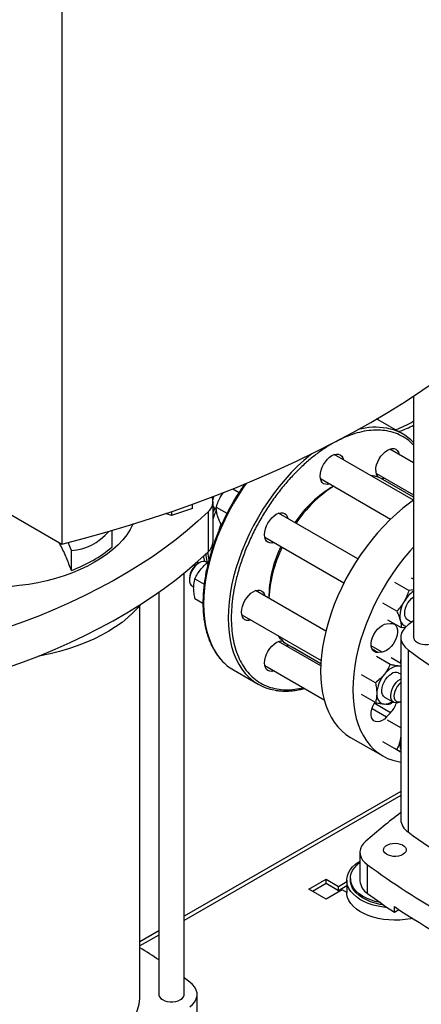
# Model space of a CAD drawing. Extents: x 0.4 to 10.6, y 0.4 to 8.1.
# Drawn here: x 3 to 3.3, y 5.4 to 6 of the extents above; entities that cross this region are included whole.
import ezdxf

# ---------------------------------------------------------------- set-up
doc = ezdxf.new("R2010")
doc.units = 0
doc.linetypes.add('SLD-SOLID', pattern=[0])
doc.layers.get('0').update_dxf_attribs({"linetype": 'CONTINUOUS'})

msp = doc.modelspace()

# ---------------------------------------------------------------- linework, layer by layer
at = {"color": 7, "linetype": 'SLD-SOLID'}
for p, q in [((3.02361, 6.03241), (3.02361, 5.66501)), ((3.24965, 5.76015), (3.24965, 5.60505)), ((3.22684, 5.7449), (3.22588, 5.74543)), ((3.2426, 5.7358), (3.22684, 5.7449)), ((3.23992, 5.73735), (3.24014, 5.73742)), ((3.24965, 5.7173), (3.2344, 5.7261)), ((3.24963, 5.69316), (3.19869, 5.72257)), ((3.22547, 5.71064), (3.24965, 5.69668)), ((3.18976, 5.7071), (3.23485, 5.68107)), ((3.22845, 5.70748), (3.22849, 5.70746)), ((3.24965, 5.69524), (3.22849, 5.70746)), ((2.95998, 5.70174), (3.02361, 5.66501)), ((3.12595, 5.69593), (3.12747, 5.6982)), ((3.13352, 5.70049), (3.1375, 5.69819)), ((3.12082, 5.66662), (3.12082, 5.69234)), ((3.10765, 5.68784), (3.09415, 5.68334)), ((3.09415, 5.68589), (3.09415, 5.68334)), ((3.10765, 5.68784), (3.10765, 5.69064)), ((3.1176, 5.68565), (3.1176, 5.65993)), ((3.12233, 5.68771), (3.12298, 5.68733)), ((3.12293, 5.68875), (3.12976, 5.6848)), ((3.21383, 5.65551), (3.16297, 5.68487)), ((3.09415, 5.68334), (3.09037, 5.6846)), ((3.17487, 5.67949), (3.17412, 5.67843)), ((3.05607, 5.66319), (3.05607, 5.67384)), ((3.12576, 5.67818), (3.12639, 5.67782)), ((3.02982, 5.66089), (3.02781, 5.66608)), ((3.15405, 5.6694), (3.2049, 5.64004)), ((3.02982, 5.64804), (3.02982, 5.66089)), ((3.16519, 5.66297), (3.16466, 5.66182)), ((3.11709, 5.65303), (3.11647, 5.65339)), ((3.10848, 5.65171), (3.1093, 5.65107)), ((3.112, 5.65295), (3.11099, 5.65237)), ((3.10236, 5.37546), (3.10236, 5.64646)), ((3.10569, 5.64318), (3.10569, 5.64201)), ((3.10923, 5.64264), (3.11514, 5.63923)), ((3.24658, 5.63522), (3.23768, 5.64036)), ((3.24965, 5.64237), (3.24825, 5.64319)), ((3.08594, 5.63402), (3.08594, 5.37546)), ((3.10754, 5.63793), (3.10842, 5.63742)), ((3.19327, 5.60905), (3.14818, 5.63508)), ((3.24965, 5.63555), (3.24658, 5.63522)), ((3.10923, 5.63001), (3.11436, 5.62705)), ((3.0739, 5.37546), (3.0739, 5.62571)), ((3.23884, 5.62183), (3.22995, 5.62696)), ((3.13925, 5.61962), (3.19019, 5.59021)), ((3.23278, 5.6164), (3.24167, 5.61127)), ((3.24579, 5.61644), (3.24856, 5.61484)), ((3.24965, 5.61564), (3.24611, 5.61302)), ((3.2323, 5.61377), (3.23488, 5.61402)), ((3.24167, 5.61127), (3.24467, 5.61158)), ((3.19, 5.58678), (3.16297, 5.60238)), ((3.2414, 5.60505), (3.2414, 5.48794)), ((3.16723, 5.60136), (3.16719, 5.60138)), ((3.16723, 5.60136), (3.19006, 5.58818)), ((3.17159, 5.59884), (3.17157, 5.59885)), ((3.17159, 5.59884), (3.19006, 5.58818)), ((3.24611, 5.59707), (3.24611, 5.47996)), ((3.23461, 5.58751), (3.22572, 5.59264)), ((3.2294, 5.59559), (3.22683, 5.59533)), ((3.2414, 5.58821), (3.23519, 5.59179)), ((3.13399, 5.58406), (3.14975, 5.57496)), ((3.15405, 5.58692), (3.19216, 5.56491)), ((3.2414, 5.58655), (3.24019, 5.58659)), ((3.24123, 5.58897), (3.24124, 5.5883)), ((3.22514, 5.57573), (3.21625, 5.58086)), ((3.2414, 5.58127), (3.23992, 5.58212)), ((3.22514, 5.5631), (3.21625, 5.56823)), ((3.23099, 5.56666), (3.23684, 5.56328)), ((3.23461, 5.56225), (3.23621, 5.56363)), ((3.2413, 5.56373), (3.2414, 5.56378)), ((3.23488, 5.55657), (3.2323, 5.55386)), ((3.2414, 5.5468), (3.23278, 5.55178)), ((3.20915, 5.54074), (3.22983, 5.5288)), ((3.2414, 5.54145), (3.2411, 5.53924)), ((3.2414, 5.54047), (3.2411, 5.53924)), ((3.23884, 5.53281), (3.22995, 5.53794)), ((3.2414, 5.53133), (3.23768, 5.53348)), ((3.2414, 5.50601), (3.10236, 5.42574)), ((3.21522, 5.46681), (3.21522, 5.44844)), ((3.22002, 5.44042), (3.22002, 5.45879)), ((3.18237, 5.44312), (3.19351, 5.44955)), ((3.19351, 5.44675), (3.1848, 5.44172)), ((3.19351, 5.44955), (3.20146, 5.44496)), ((3.19351, 5.44675), (3.19351, 5.44955)), ((3.20146, 5.44216), (3.19351, 5.44675)), ((3.20146, 5.44496), (3.20672, 5.44799)), ((3.20672, 5.44519), (3.20146, 5.44216)), ((3.20146, 5.44216), (3.20146, 5.44496)), ((3.20672, 5.44886), (3.20672, 5.44106)), ((3.20908, 5.45005), (3.20908, 5.44886)), ((3.19351, 5.43669), (3.18237, 5.44312)), ((3.20385, 5.44266), (3.19351, 5.43669)), ((3.20672, 5.44101), (3.20385, 5.44266)), ((3.23731, 5.42827), (3.23731, 5.43195)), ((3.23731, 5.42827), (3.24026, 5.42998)), ((3.08594, 5.41626), (3.0739, 5.40931)), ((3.10591, 5.38343), (3.10236, 5.38606)), ((3.11062, 5.35004), (3.11062, 5.37546))]:
    msp.add_line(p, q, dxfattribs=at)
at = {"color": 8, "linetype": 'SLD-SOLID'}
for p, q in [((3.24965, 5.69524), (3.22845, 5.70748)), ((3.122, 5.68816), (3.12082, 5.68544)), ((3.12475, 5.67406), (3.12607, 5.678)), ((3.1111, 5.65243), (3.11055, 5.65342)), ((3.11083, 5.65367), (3.11133, 5.65256)), ((3.16719, 5.60138), (3.19006, 5.58818)), ((3.2294, 5.59559), (3.22244, 5.5996)), ((3.22295, 5.59757), (3.22683, 5.59533)), ((3.22295, 5.55926), (3.2323, 5.55386)), ((3.23488, 5.55657), (3.22439, 5.56263)), ((3.2414, 5.50333), (3.10236, 5.42306)), ((3.08594, 5.41358), (3.0739, 5.40663))]:
    msp.add_line(p, q, dxfattribs=at)
at = {"color": 7, "linetype": 'SLD-SOLID', "flags": 128}
for points in [[(3.02361, 5.66501), (3.03829, 5.66885), (3.05281, 5.67289), (3.06714, 5.67715), (3.08129, 5.6816), (3.09524, 5.68626), (3.10899, 5.69112), (3.12252, 5.69618), (3.13584, 5.70142), (3.14892, 5.70686), (3.16176, 5.71248), (3.17436, 5.71828), (3.18671, 5.72427), (3.19879, 5.73043), (3.2106, 5.73676), (3.22214, 5.74325), (3.2334, 5.74991), (3.24436, 5.75673), (3.25503, 5.76371), (3.26539, 5.77084), (3.27545, 5.77811), (3.28518, 5.78552), (3.2946, 5.79307), (3.30369, 5.80076), (3.31244, 5.80857), (3.32086, 5.81651), (3.32893, 5.82456), (3.33665, 5.83273), (3.34402, 5.84101), (3.35103, 5.84938), (3.35768, 5.85786)], [(3.18961, 5.70875), (3.18975, 5.71054), (3.19019, 5.71243), (3.19089, 5.71435), (3.19183, 5.71622), (3.19298, 5.71797), (3.19429, 5.71953), (3.19571, 5.72085), (3.19719, 5.72187), (3.19866, 5.72256), (3.20008, 5.72288), (3.20139, 5.72283), (3.20254, 5.7224), (3.20348, 5.72162), (3.20418, 5.72051), (3.20461, 5.71915)], [(3.22532, 5.71228), (3.22547, 5.71408), (3.2259, 5.71597), (3.2266, 5.71788), (3.22754, 5.71975), (3.22869, 5.7215), (3.23, 5.72307), (3.23142, 5.72439), (3.2329, 5.72541), (3.23438, 5.72609), (3.2358, 5.72641), (3.23711, 5.72636), (3.23826, 5.72594), (3.2392, 5.72516), (3.2399, 5.72405), (3.24033, 5.72268)], [(3.19568, 5.70368), (3.19429, 5.70337), (3.19298, 5.70342), (3.19183, 5.70384), (3.19089, 5.70463), (3.19019, 5.70574), (3.18975, 5.70713), (3.18961, 5.70875)], [(3.2314, 5.70722), (3.23, 5.7069), (3.2295, 5.70688)], [(3.12059, 5.69421), (3.12071, 5.69485), (3.12089, 5.69555)], [(3.12124, 5.69568), (3.12093, 5.69475), (3.12069, 5.69374)], [(3.24962, 5.69315), (3.24698, 5.69129), (3.24275, 5.68804), (3.23856, 5.6845), (3.23445, 5.68069), (3.23044, 5.67662), (3.22652, 5.67231), (3.22274, 5.66779), (3.21909, 5.66307), (3.2156, 5.65816), (3.21228, 5.6531), (3.20915, 5.6479), (3.20621, 5.64259), (3.20349, 5.63718), (3.20099, 5.63171), (3.19872, 5.62619), (3.19669, 5.62065), (3.19492, 5.61511), (3.19341, 5.60959), (3.19216, 5.60413), (3.19119, 5.59874), (3.19049, 5.59344), (3.19007, 5.58826), (3.18993, 5.58323)], [(3.1176, 5.68565), (3.11111, 5.67964), (3.10428, 5.67376), (3.09713, 5.668), (3.08965, 5.66239), (3.08186, 5.65691), (3.07377, 5.65159), (3.06538, 5.64642), (3.05671, 5.64141), (3.04775, 5.63657), (3.03853, 5.6319), (3.02905, 5.6274), (3.01933, 5.62309), (3.00936, 5.61896), (2.99917, 5.61502), (2.98876, 5.61127)], [(3.15389, 5.67105), (3.15404, 5.67284), (3.15447, 5.67473), (3.15517, 5.67665), (3.15611, 5.67852), (3.15726, 5.68027), (3.15857, 5.68183), (3.15999, 5.68315), (3.16147, 5.68417), (3.16295, 5.68486), (3.16437, 5.68518), (3.16568, 5.68513), (3.16683, 5.6847), (3.16777, 5.68392), (3.16847, 5.68281), (3.1689, 5.68145)], [(3.06942, 5.67785), (3.06939, 5.67777), (3.06756, 5.67435), (3.06535, 5.67101), (3.06278, 5.66776), (3.05984, 5.66461), (3.05656, 5.66158), (3.05294, 5.65868), (3.04901, 5.65592), (3.04477, 5.65331)], [(3.15997, 5.66598), (3.15857, 5.66567), (3.15726, 5.66572), (3.15611, 5.66614), (3.15517, 5.66693), (3.15447, 5.66803), (3.15404, 5.66943), (3.15389, 5.67105)], [(2.98876, 5.58555), (2.99917, 5.5893), (3.00936, 5.59324), (3.01933, 5.59737), (3.02905, 5.60169), (3.03853, 5.60618), (3.04775, 5.61085), (3.05671, 5.6157), (3.06538, 5.6207), (3.07377, 5.62587), (3.08186, 5.6312), (3.08965, 5.63667), (3.09713, 5.64228), (3.10428, 5.64804), (3.11111, 5.65392), (3.1176, 5.65993)], [(3.24965, 5.66311), (3.2472, 5.66038), (3.24342, 5.65585), (3.23977, 5.65113), (3.23628, 5.64623), (3.23296, 5.64116), (3.22983, 5.63596), (3.22689, 5.63065), (3.22417, 5.62524), (3.22167, 5.61977), (3.2194, 5.61425), (3.21737, 5.60871), (3.2156, 5.60317), (3.21409, 5.59766), (3.21284, 5.59219), (3.21187, 5.5868), (3.21117, 5.5815), (3.21075, 5.57632), (3.21061, 5.57129)], [(3.04477, 5.65331), (3.04026, 5.65087), (3.03547, 5.6486), (3.03045, 5.64651), (3.0252, 5.64461), (3.01974, 5.64292), (3.01411, 5.64143), (3.00833, 5.64016), (3.00241, 5.6391), (2.99639, 5.63827), (2.99171, 5.63779)], [(3.11647, 5.65339), (3.11569, 5.65371), (3.1145, 5.6538), (3.11319, 5.65351), (3.11183, 5.65285), (3.11048, 5.65185), (3.1092, 5.65057), (3.10805, 5.64906), (3.10708, 5.64739), (3.10635, 5.64563), (3.10588, 5.64388), (3.10569, 5.64221), (3.1058, 5.64071), (3.1062, 5.63943), (3.10688, 5.63844), (3.10754, 5.63793)], [(3.11467, 5.65716), (3.11476, 5.65657), (3.11542, 5.65368)], [(3.11467, 5.65716), (3.11476, 5.65657), (3.11539, 5.65378)], [(3.1391, 5.62127), (3.13925, 5.62306), (3.13968, 5.62495), (3.14038, 5.62687), (3.14132, 5.62874), (3.14247, 5.63049), (3.14378, 5.63205), (3.1452, 5.63337), (3.14668, 5.63439), (3.14816, 5.63508), (3.14958, 5.6354), (3.15089, 5.63535), (3.15203, 5.63492), (3.15298, 5.63414), (3.15368, 5.63303), (3.1541, 5.63166)], [(3.24579, 5.61644), (3.24533, 5.61676), (3.2446, 5.61767), (3.24412, 5.61888), (3.24394, 5.62033), (3.24405, 5.62197), (3.24445, 5.6237), (3.24512, 5.62546), (3.24604, 5.62716), (3.24714, 5.62872), (3.2484, 5.63007), (3.24973, 5.63114)], [(3.0743, 5.62621), (3.07267, 5.62426), (3.06957, 5.62095), (3.06613, 5.61775), (3.06236, 5.61468), (3.05826, 5.61176), (3.05387, 5.60898), (3.04919, 5.60636), (3.04425, 5.60391), (3.03905, 5.60163), (3.03362, 5.59955), (3.02799, 5.59766), (3.02216, 5.59597), (3.01617, 5.59449), (3.01003, 5.59323), (3.00873, 5.59299)], [(3.14518, 5.6162), (3.14378, 5.61589), (3.14247, 5.61594), (3.14132, 5.61636), (3.14038, 5.61714), (3.13968, 5.61825), (3.13925, 5.61965), (3.1391, 5.62127)], [(3.22683, 5.59533), (3.22551, 5.5954), (3.22437, 5.59586), (3.22346, 5.59671), (3.22282, 5.5979), (3.22247, 5.59937), (3.22243, 5.60108), (3.2227, 5.60294), (3.22327, 5.60486), (3.22412, 5.60678), (3.22521, 5.60859), (3.22648, 5.61023), (3.22789, 5.61162), (3.22938, 5.61271), (3.23087, 5.61343), (3.2323, 5.61377)], [(3.23488, 5.61402), (3.23619, 5.61396), (3.23733, 5.61349), (3.23824, 5.61265), (3.23888, 5.61146), (3.23923, 5.60998), (3.23927, 5.60828), (3.239, 5.60642), (3.23843, 5.60449), (3.23758, 5.60258), (3.23649, 5.60076), (3.23522, 5.59912), (3.23381, 5.59773), (3.23232, 5.59665), (3.23083, 5.59592), (3.2294, 5.59559)], [(3.24611, 5.61302), (3.24429, 5.61143), (3.24289, 5.60971), (3.24194, 5.60788), (3.24146, 5.606), (3.24146, 5.60409), (3.24194, 5.60221), (3.24289, 5.60038), (3.24429, 5.59866), (3.24611, 5.59707)], [(3.15389, 5.58857), (3.15404, 5.59036), (3.15447, 5.59225), (3.15517, 5.59416), (3.15611, 5.59603), (3.15726, 5.59778), (3.15857, 5.59935), (3.15999, 5.60067), (3.16147, 5.60169), (3.16295, 5.60237), (3.16437, 5.6027), (3.16568, 5.60264), (3.16568, 5.60264)], [(3.24965, 5.60505), (3.2497, 5.60452), (3.25011, 5.60348), (3.25091, 5.60253), (3.25206, 5.6017), (3.2535, 5.60104), (3.25515, 5.60057), (3.25695, 5.60034), (3.25878, 5.60034), (3.26058, 5.60057), (3.26223, 5.60104), (3.26367, 5.6017), (3.26482, 5.60253), (3.26562, 5.60348), (3.26602, 5.60452), (3.26608, 5.60505)], [(3.16824, 5.60077), (3.16847, 5.60033), (3.1689, 5.59896)], [(3.2414, 5.59304), (3.24137, 5.59267), (3.24123, 5.58897)], [(3.15997, 5.5835), (3.15857, 5.58318), (3.15726, 5.58324), (3.15611, 5.58366), (3.15517, 5.58444), (3.15447, 5.58555), (3.15404, 5.58694), (3.15389, 5.58857)], [(3.24019, 5.58659), (3.23908, 5.58659), (3.23791, 5.58637), (3.23669, 5.58595), (3.23546, 5.58533), (3.23422, 5.58452), (3.23301, 5.58354), (3.23183, 5.5824), (3.23072, 5.58113)], [(3.2414, 5.58634), (3.24122, 5.58639), (3.24019, 5.58659)], [(3.18993, 5.58323), (3.19007, 5.57835), (3.19049, 5.57366), (3.19119, 5.56917), (3.19216, 5.5649), (3.19341, 5.56088), (3.19492, 5.55711), (3.19669, 5.55362), (3.19872, 5.55041), (3.20099, 5.54751), (3.20349, 5.54492), (3.20621, 5.54266), (3.20915, 5.54074), (3.20915, 5.54074)], [(3.23099, 5.56666), (3.23023, 5.56728), (3.22959, 5.56831), (3.22923, 5.56961), (3.22915, 5.57115), (3.22937, 5.57283), (3.22988, 5.57459), (3.23065, 5.57633), (3.23164, 5.57799), (3.23281, 5.57948), (3.2341, 5.58073), (3.23546, 5.58168)], [(3.2413, 5.56373), (3.24079, 5.56345), (3.23945, 5.56298), (3.2382, 5.56288), (3.23709, 5.56315), (3.23618, 5.5638), (3.2355, 5.56479), (3.2351, 5.56606), (3.23499, 5.56757), (3.23518, 5.56924), (3.23565, 5.57099), (3.23638, 5.57274), (3.23735, 5.57441), (3.2385, 5.57593), (3.23978, 5.57721), (3.24113, 5.5782), (3.2414, 5.57836)], [(3.21061, 5.57129), (3.21075, 5.56641), (3.21117, 5.56172), (3.21187, 5.55723), (3.21284, 5.55297), (3.21409, 5.54894), (3.2156, 5.54517), (3.21737, 5.54168), (3.2194, 5.53847), (3.22167, 5.53557), (3.22417, 5.53299), (3.22689, 5.53073), (3.22983, 5.5288), (3.23296, 5.52722), (3.23628, 5.52599), (3.23977, 5.52512), (3.2414, 5.52484)], [(3.2414, 5.57594), (3.24124, 5.57581), (3.24007, 5.57469), (3.23902, 5.57334), (3.23815, 5.57183), (3.23751, 5.57025), (3.23712, 5.56867), (3.23701, 5.56719), (3.23719, 5.56589), (3.23765, 5.56483), (3.23835, 5.56407), (3.23927, 5.56366), (3.24036, 5.56361), (3.2414, 5.56387)], [(3.22599, 5.56892), (3.22607, 5.56754), (3.22631, 5.56628), (3.22671, 5.56515), (3.22726, 5.56419), (3.22794, 5.5634), (3.22876, 5.56279), (3.22969, 5.56239), (3.23072, 5.56219)], [(3.2323, 5.55386), (3.23087, 5.55254), (3.22938, 5.55154), (3.22789, 5.55091), (3.22648, 5.55067), (3.22521, 5.55084), (3.22412, 5.5514), (3.22327, 5.55234), (3.2227, 5.5536), (3.22243, 5.55514), (3.22247, 5.55689), (3.22282, 5.55878), (3.22346, 5.56071), (3.22437, 5.5626), (3.22478, 5.5633)], [(3.21894, 5.47397), (3.21741, 5.4724), (3.21626, 5.47072), (3.21553, 5.46897), (3.21522, 5.46718), (3.21535, 5.46538), (3.21591, 5.4636), (3.21689, 5.46189), (3.21827, 5.46028), (3.22002, 5.45879)], [(3.24282, 5.46544), (3.24149, 5.46483), (3.23995, 5.46442), (3.23829, 5.46422), (3.23659, 5.46425), (3.23495, 5.4645), (3.23346, 5.46496), (3.23219, 5.46562), (3.23122, 5.46642), (3.23059, 5.46733), (3.23034, 5.4683), (3.23049, 5.46928), (3.23102, 5.47021), (3.23192, 5.47104), (3.23312, 5.47173), (3.23456, 5.47225), (3.23617, 5.47256), (3.23786, 5.47264), (3.23954, 5.4725), (3.24112, 5.47214), (3.24251, 5.47158), (3.24364, 5.47084), (3.24445, 5.46998), (3.24489, 5.46903), (3.24493, 5.46805), (3.24459, 5.46709), (3.24387, 5.46621), (3.24282, 5.46544)], [(3.23298, 5.43121), (3.23022, 5.43153), (3.22684, 5.43213), (3.22361, 5.43295), (3.22056, 5.43398), (3.21773, 5.4352), (3.21516, 5.4366), (3.21289, 5.43816), (3.21094, 5.43986), (3.20933, 5.44168), (3.2081, 5.44359), (3.20725, 5.44557), (3.2068, 5.44759), (3.20675, 5.44963), (3.2071, 5.45166), (3.20785, 5.45365), (3.20899, 5.45558), (3.2105, 5.45742), (3.21237, 5.45915), (3.21456, 5.46075), (3.21522, 5.46116)], [(3.2283, 5.43447), (3.2281, 5.43451), (3.22498, 5.43527), (3.22204, 5.43624), (3.21932, 5.4374), (3.21686, 5.43874), (3.21469, 5.44024), (3.21284, 5.44188), (3.21134, 5.44363), (3.2102, 5.44547), (3.20946, 5.44738), (3.20911, 5.44932), (3.20916, 5.45127), (3.20961, 5.45321), (3.21045, 5.4551), (3.21168, 5.45692), (3.21327, 5.45865), (3.2152, 5.46025), (3.21522, 5.46027)], [(3.23056, 5.43288), (3.2281, 5.43332), (3.22498, 5.43408), (3.22204, 5.43505), (3.21932, 5.43621), (3.21686, 5.43755), (3.21469, 5.43905), (3.21284, 5.44069), (3.21134, 5.44244), (3.2102, 5.44428), (3.20946, 5.44619), (3.20911, 5.44813), (3.20908, 5.44886)], [(3.24885, 5.42441), (3.24763, 5.42415), (3.24423, 5.42361), (3.24074, 5.42329), (3.23721, 5.4232), (3.23369, 5.42335), (3.23022, 5.42372), (3.22684, 5.42432), (3.22361, 5.42514), (3.22056, 5.42617), (3.21773, 5.42739), (3.21516, 5.42879), (3.21289, 5.43035), (3.21094, 5.43205), (3.20933, 5.43387), (3.2081, 5.43578), (3.20725, 5.43776), (3.2068, 5.43978), (3.20672, 5.44106)], [(3.10591, 5.36748), (3.10773, 5.36907), (3.10913, 5.3708), (3.11008, 5.37262), (3.11056, 5.37451), (3.11056, 5.37641), (3.11008, 5.3783), (3.10913, 5.38012), (3.10773, 5.38184), (3.10591, 5.38343)], [(2.98536, 5.31981), (2.98799, 5.31996), (2.99413, 5.32048), (3.00019, 5.32122), (3.00617, 5.32218), (3.01202, 5.32337), (3.01773, 5.32476), (3.02327, 5.32637), (3.02863, 5.32817), (3.03377, 5.33017), (3.03868, 5.33236), (3.04334, 5.33472), (3.04772, 5.33726), (3.05182, 5.33994), (3.0556, 5.34278), (3.05907, 5.34575), (3.0622, 5.34884), (3.06498, 5.35204), (3.0674, 5.35533), (3.06945, 5.35871), (3.07111, 5.36216), (3.0724, 5.36566), (3.07329, 5.36921), (3.07379, 5.37277), (3.0739, 5.37546)], [(3.08594, 5.37546), (3.08599, 5.37492), (3.0864, 5.37389), (3.0872, 5.37293), (3.08834, 5.3721), (3.08978, 5.37144), (3.09144, 5.37098), (3.09323, 5.37074), (3.09507, 5.37074), (3.09686, 5.37098), (3.09852, 5.37144), (3.09996, 5.3721), (3.1011, 5.37293), (3.1019, 5.37389), (3.10231, 5.37492), (3.10236, 5.37546)]]:
    msp.add_lwpolyline(points, dxfattribs=at)
at = {"color": 8, "linetype": 'SLD-SOLID', "flags": 128}
for points in [[(3.18423, 5.72304), (3.18337, 5.72235), (3.17918, 5.71881), (3.17507, 5.715), (3.17105, 5.71093), (3.16713, 5.70662), (3.16335, 5.70209), (3.1597, 5.69737), (3.1562, 5.69246), (3.15288, 5.6874), (3.14975, 5.68219), (3.14681, 5.67688), (3.14408, 5.67147), (3.14158, 5.66599), (3.13931, 5.66047), (3.13729, 5.65492), (3.13551, 5.64938), (3.134, 5.64386), (3.13275, 5.63839), (3.13178, 5.633), (3.13108, 5.6277), (3.13066, 5.62252), (3.13052, 5.61748), (3.13066, 5.6126), (3.13108, 5.60791), (3.13178, 5.60341), (3.13275, 5.59915), (3.134, 5.59512), (3.13551, 5.59135), (3.13729, 5.58785), (3.13931, 5.58465), (3.14153, 5.5818)], [(3.14216, 5.70401), (3.14045, 5.70156), (3.13712, 5.69649), (3.13399, 5.69129), (3.13105, 5.68597), (3.12833, 5.68057), (3.12582, 5.67509), (3.12355, 5.66956), (3.12153, 5.66402), (3.11975, 5.65848), (3.11824, 5.65296), (3.11699, 5.64749), (3.11602, 5.6421), (3.11532, 5.6368), (3.1149, 5.63162), (3.11476, 5.62657)], [(3.11476, 5.62657), (3.1149, 5.6217), (3.11532, 5.617), (3.11602, 5.61251), (3.11699, 5.60824), (3.11824, 5.60421), (3.11975, 5.60044), (3.12153, 5.59695), (3.12355, 5.59374), (3.12582, 5.59084), (3.1261, 5.59053)]]:
    msp.add_lwpolyline(points, dxfattribs=at)
at = {"color": 8, "linetype": 'SLD-SOLID'}
for centre, radius, start, end in [((3.22524, 5.69671), 0.04342, 80.4076, 104.94794), ((3.19273, 5.65671), 0.07608, 156.65252, 160.96955), ((3.15302, 5.66185), 0.03567, 183.37559, 191.51008)]:
    msp.add_arc(centre, radius, start, end, dxfattribs=at)
at = {"color": 7, "linetype": 'SLD-SOLID'}
for centre, radius, start, end in [((3.22672, 5.7083), 0.03175, 43.7366, 79.54753), ((3.22396, 5.78834), 0.05344, 287.96213, 298.73822), ((3.23154, 5.71195), 0.00623, 176.93264, 217.46299), ((3.21984, 5.68674), 0.02246, 67.46253, 84.45773), ((3.2376, 5.63523), 0.07771, 120.45316, 145.81386), ((3.24536, 5.63033), 0.08596, 123.25201, 145.97258), ((3.11211, 5.69233), 0.00864, 309.43935, 19.99143), ((3.12414, 5.69068), 0.00348, 197.09895, 238.7274), ((3.11144, 5.66701), 0.00939, 311.03094, 357.62911), ((2.9991, 5.73158), 0.08901, 290.19511, 309.79952), ((3.23418, 5.62963), 0.07755, 154.15574, 179.57205), ((3.24178, 5.6255), 0.08526, 153.93095, 176.84115), ((3.11711, 5.64271), 0.01142, 122.34692, 177.65845), ((3.26075, 5.61852), 0.01965, 124.37131, 151.02549), ((3.25769, 5.61891), 0.01683, 147.13089, 189.73979), ((3.24614, 5.61704), 0.00513, 190.97049, 256.44518), ((3.18086, 5.61921), 0.02246, 215.54822, 232.52696), ((3.60097, 6.07905), 0.59852, 233.63755, 246.36782), ((3.14994, 5.61158), 0.03181, 221.45203, 239.91412), ((3.16563, 5.60246), 0.03174, 220.62324, 260.00968), ((3.24652, 5.56798), 0.02056, 140.22793, 177.36071), ((3.23806, 5.57812), 0.00442, 65.12869, 126.18177), ((3.2309, 5.57109), 0.00891, 268.83496, 304.7867), ((3.22244, 5.56823), 0.01705, 316.85372, 341.66261), ((3.25211, 5.53646), 0.01135, 165.8115, 199.37053), ((3.51941, 5.12966), 0.45698, 127.47073, 131.10954), ((3.25165, 5.48862), 0.01028, 183.7832, 237.35844), ((3.60097, 5.96194), 0.59852, 233.63755, 246.36782), ((3.56238, 5.93135), 0.58355, 234.07762, 245.92776), ((3.22556, 5.44919), 0.01037, 184.13336, 237.71079), ((3.51634, 5.84385), 0.50056, 233.7026, 236.12082), ((3.56111, 5.91662), 0.58289, 236.25352, 243.75185), ((2.78187, 4.94747), 0.54322, 55.96201, 57.48139)]:
    msp.add_arc(centre, radius, start, end, dxfattribs=at)
msp.add_ellipse((2.97717, 5.83801), major_axis=(-0.06174, 0.17535), ratio=0.410741, start_param=3.021388, end_param=3.373316, dxfattribs=at)
at = {"color": 8, "linetype": 'SLD-SOLID'}
for points, knots in [([(3.23776, 5.73859), (3.23791, 5.73863), (3.24004, 5.7392), (3.24384, 5.74094), (3.24768, 5.74274), (3.24948, 5.74404), (3.24965, 5.74417)], [0, 0, 0, 0, 0.033561, 0.493954, 0.950621, 1, 1, 1, 1]), ([(3.24965, 5.72854), (3.24891, 5.72933), (3.24688, 5.73148), (3.24297, 5.7341), (3.23802, 5.73643), (3.23264, 5.73785), (3.22696, 5.7384), (3.22106, 5.73809), (3.21505, 5.73699), (3.20906, 5.73514), (3.2031, 5.73269), (3.19916, 5.73053), (3.19719, 5.72945)], [0, 0, 0, 0, 0.063002, 0.172062, 0.281123, 0.389603, 0.496941, 0.60261, 0.706134, 0.807095, 0.903546, 1, 1, 1, 1]), ([(3.19719, 5.72945), (3.19521, 5.72826), (3.19127, 5.72586), (3.18531, 5.72143), (3.17932, 5.71636), (3.17331, 5.71052), (3.16741, 5.70402), (3.16173, 5.69691), (3.15636, 5.68928), (3.15139, 5.68125), (3.14691, 5.67293), (3.14299, 5.66446), (3.13968, 5.65598), (3.13699, 5.64762), (3.13495, 5.6395), (3.13354, 5.63177), (3.13272, 5.62441), (3.13245, 5.61743), (3.13272, 5.61075), (3.13354, 5.60435), (3.13495, 5.59824), (3.13699, 5.59248), (3.13968, 5.58722), (3.14299, 5.58257), (3.14691, 5.57863), (3.15139, 5.57548), (3.15636, 5.57318), (3.16173, 5.57175), (3.16741, 5.57121), (3.1731, 5.57145), (3.17697, 5.57226), (3.17877, 5.57264)], [0, 0, 0, 0, 0.032074, 0.064148, 0.097722, 0.132148, 0.167287, 0.202981, 0.239055, 0.275322, 0.311588, 0.347662, 0.383356, 0.418495, 0.452921, 0.486495, 0.518568, 0.550643, 0.582716, 0.614791, 0.648365, 0.682791, 0.71793, 0.753624, 0.789698, 0.825965, 0.862231, 0.898305, 0.933999, 0.969138, 1, 1, 1, 1]), ([(3.11616, 5.65861), (3.11618, 5.65826), (3.11627, 5.65624), (3.11672, 5.65448), (3.11708, 5.65303)], [0, 0, 0, 0, 0.174971, 1, 1, 1, 1]), ([(3.10849, 5.65172), (3.10859, 5.65162), (3.10884, 5.65136), (3.10915, 5.6512), (3.10934, 5.6511)], [0, 0, 0, 0, 0.378199, 1, 1, 1, 1])]:
    msp.add_open_spline(points, degree=3, knots=knots, dxfattribs=at)
at = {"color": 7, "linetype": 'SLD-SOLID'}
for points, knots in [([(3.14126, 5.70374), (3.14072, 5.70298), (3.13952, 5.7013), (3.13776, 5.69862), (3.13567, 5.69534), (3.13428, 5.69297), (3.13346, 5.69159)], [0, 0, 0, 0, 0.194905, 0.430154, 0.667081, 1, 1, 1, 1]), ([(3.13346, 5.69159), (3.13248, 5.68985), (3.13111, 5.68742), (3.12922, 5.68377), (3.12769, 5.68066), (3.12595, 5.67691), (3.12426, 5.67296), (3.12261, 5.6688), (3.12106, 5.6645), (3.11963, 5.6601), (3.11835, 5.65564), (3.11722, 5.65115), (3.11626, 5.64665), (3.11549, 5.64217), (3.11491, 5.63772), (3.11452, 5.63334), (3.11432, 5.62903), (3.11434, 5.62481), (3.11455, 5.6207), (3.11497, 5.61671), (3.1156, 5.61286), (3.11644, 5.60916), (3.11748, 5.60561), (3.11873, 5.60224), (3.12019, 5.59905), (3.12186, 5.59605), (3.12376, 5.59327), (3.1251, 5.5915), (3.12586, 5.59072), (3.12587, 5.59071)], [0, 0, 0, 0, 0.046841, 0.065543, 0.096597, 0.128755, 0.163176, 0.199021, 0.235952, 0.273698, 0.312068, 0.350921, 0.390153, 0.429684, 0.469454, 0.509418, 0.549543, 0.589803, 0.630182, 0.670672, 0.711268, 0.751976, 0.792807, 0.83378, 0.874925, 0.916279, 0.957894, 0.999833, 1, 1, 1, 1]), ([(3.12293, 5.68875), (3.12332, 5.68997), (3.12411, 5.69244), (3.12533, 5.69476), (3.12595, 5.69593)], [0, 0, 0, 0, 0.495458, 1, 1, 1, 1]), ([(3.1235, 5.68395), (3.1233, 5.68481), (3.12291, 5.68655), (3.12292, 5.68801), (3.12293, 5.68875)], [0, 0, 0, 0, 0.494511, 1, 1, 1, 1]), ([(3.12576, 5.67818), (3.12529, 5.67918), (3.12435, 5.68118), (3.12378, 5.68303), (3.1235, 5.68395)], [0, 0, 0, 0, 0.495458, 1, 1, 1, 1]), ([(3.02982, 5.64804), (3.0288, 5.65072), (3.02675, 5.65613), (3.024, 5.66218), (3.02218, 5.66541), (3.02182, 5.66604)], [0, 0, 0, 0, 0.442547, 0.890612, 1, 1, 1, 1]), ([(3.11074, 5.65325), (3.11077, 5.65318), (3.11089, 5.65289), (3.11104, 5.65265), (3.11116, 5.65246)], [0, 0, 0, 0, 0.24715, 1, 1, 1, 1]), ([(3.11312, 5.64902), (3.11395, 5.64999), (3.11542, 5.6517), (3.1172, 5.65316), (3.11797, 5.65379)], [0, 0, 0, 0, 0.5638423, 1, 1, 1, 1]), ([(3.10923, 5.64264), (3.10976, 5.64374), (3.11083, 5.64594), (3.11235, 5.64799), (3.11312, 5.64902)], [0, 0, 0, 0, 0.495458, 1, 1, 1, 1]), ([(3.10838, 5.63682), (3.10842, 5.63785), (3.10851, 5.63994), (3.10899, 5.64173), (3.10923, 5.64264)], [0, 0, 0, 0, 0.494511, 1, 1, 1, 1]), ([(3.10923, 5.63001), (3.10899, 5.63118), (3.10851, 5.63352), (3.10842, 5.63571), (3.10838, 5.63682)], [0, 0, 0, 0, 0.495458, 1, 1, 1, 1]), ([(3.24658, 5.63522), (3.24618, 5.634), (3.24539, 5.63153), (3.24417, 5.62921), (3.24355, 5.62804)], [0, 0, 0, 0, 0.495458, 1, 1, 1, 1]), ([(3.24355, 5.62804), (3.24286, 5.62694), (3.24147, 5.62472), (3.23972, 5.6228), (3.23884, 5.62183)], [0, 0, 0, 0, 0.4945107, 1, 1, 1, 1]), ([(3.23884, 5.62183), (3.23931, 5.62084), (3.24025, 5.61883), (3.24082, 5.61699), (3.2411, 5.61606)], [0, 0, 0, 0, 0.495458, 1, 1, 1, 1]), ([(3.2411, 5.61606), (3.2413, 5.6152), (3.24169, 5.61346), (3.24168, 5.612), (3.24167, 5.61127)], [0, 0, 0, 0, 0.494511, 1, 1, 1, 1]), ([(3.23461, 5.58751), (3.23408, 5.58641), (3.233, 5.58421), (3.23149, 5.58216), (3.23072, 5.58113)], [0, 0, 0, 0, 0.495458, 1, 1, 1, 1]), ([(3.24019, 5.58659), (3.23936, 5.58669), (3.23767, 5.58688), (3.23564, 5.5873), (3.23461, 5.58751)], [0, 0, 0, 0, 0.4945107, 1, 1, 1, 1]), ([(3.23072, 5.58113), (3.22989, 5.58016), (3.2282, 5.57822), (3.22617, 5.57656), (3.22514, 5.57573)], [0, 0, 0, 0, 0.494511, 1, 1, 1, 1]), ([(3.16044, 5.57113), (3.16107, 5.57101), (3.16278, 5.57068), (3.16571, 5.57048), (3.16919, 5.57048), (3.17276, 5.5708), (3.17622, 5.57134), (3.17851, 5.57192), (3.17957, 5.57218)], [0, 0, 0, 0, 0.107043, 0.290852, 0.474895, 0.659109, 0.843442, 1, 1, 1, 1]), ([(3.22514, 5.57573), (3.22538, 5.57456), (3.22586, 5.57222), (3.22594, 5.57003), (3.22599, 5.56892)], [0, 0, 0, 0, 0.495458, 1, 1, 1, 1]), ([(3.22599, 5.56892), (3.22595, 5.56789), (3.22586, 5.5658), (3.22538, 5.56401), (3.22514, 5.5631)], [0, 0, 0, 0, 0.494511, 1, 1, 1, 1]), ([(3.22514, 5.5631), (3.22615, 5.56289), (3.22818, 5.56248), (3.22987, 5.56228), (3.23072, 5.56219)], [0, 0, 0, 0, 0.495458, 1, 1, 1, 1]), ([(3.23072, 5.56219), (3.23147, 5.56214), (3.23299, 5.56205), (3.23407, 5.56218), (3.23461, 5.56225)], [0, 0, 0, 0, 0.4945107, 1, 1, 1, 1]), ([(3.2411, 5.53924), (3.24082, 5.5381), (3.24026, 5.53581), (3.23932, 5.53382), (3.23884, 5.53281)], [0, 0, 0, 0, 0.494511, 1, 1, 1, 1]), ([(3.23884, 5.53281), (3.23973, 5.5323), (3.24065, 5.53177), (3.24138, 5.53134), (3.2414, 5.53133)], [0, 0, 0, 0, 0.977665, 1, 1, 1, 1])]:
    msp.add_open_spline(points, degree=3, knots=knots, dxfattribs=at)

doc.saveas('drawing.dxf')
